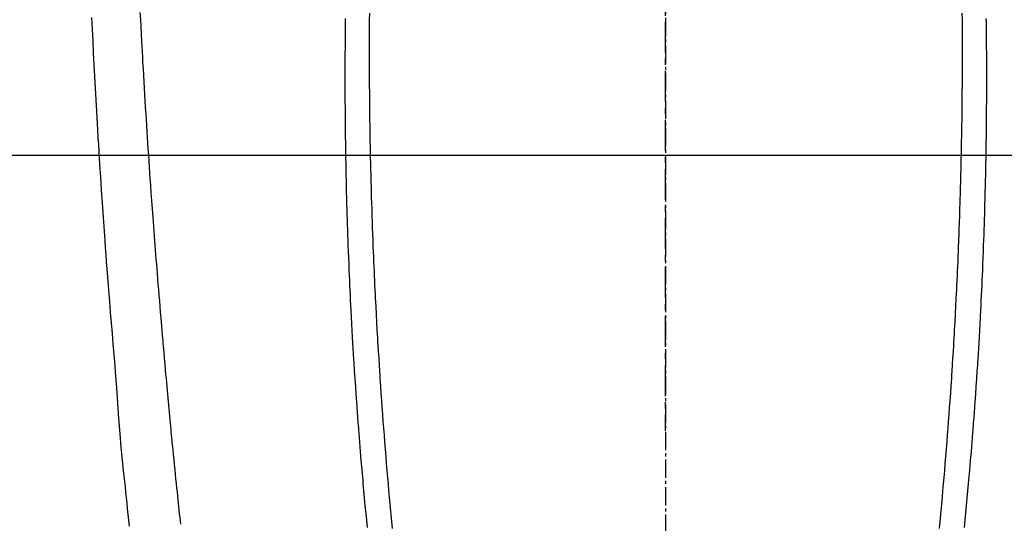
# Model space of a CAD drawing. Units: inches. Extents: x 0 to 26473, y -25 to 8845.
# Drawn here: x 15315 to 15355, y 7227 to 7248 of the extents above; entities that cross this region are included whole.
import ezdxf

# ---------------------------------------------------------------- set-up
doc = ezdxf.new("R2010")
doc.units = ezdxf.units.IN
doc.header["$MEASUREMENT"] = 0
doc.linetypes.add('CENTER', pattern=[2, 1.25, -0.25, 0.25, -0.25])
doc.linetypes.add('CENTER2', pattern=[1.125, 0.75, -0.125, 0.125, -0.125])
for name, color, linetype in [('126-甲板', 2, 'Continuous'), ('150-機器', 8, 'Continuous'), ('160-文字', 254, 'Continuous'), ('166-寸法B', 11, 'Continuous')]:
    doc.layers.add(name, color=color, linetype=linetype)
doc.styles.add('KH001', font='txt')
doc.dimstyles.new('KH1xx030', dxfattribs={"dimscale": 30, "dimtxt": 2, "dimasz": 0.6, "dimexe": 0.3, "dimexo": 1.2, "dimgap": 0.5, "dimtad": 3, "dimdec": 1, "dimdsep": 46, "dimlunit": 6, "dimtxsty": 'KH001', "dimblk": 'DOT', "dimcen": 1, "dimdle": 1, "dimclrd": 256, "dimclre": 256, "dimclrt": 256, "dimadec": 0, "dimazin": 0, "dimtfac": 1, "dimtdec": 1, "dimtix": 1, "dimtmove": 2, "dimatfit": 3, "dimldrblk": 'CLOSEDBLANK', "dimfxl": 1, "dimtolj": 1, "dimtzin": 0, "dimlwd": -1, "dimlwe": -1, "dimarcsym": 0})

# ---------------------------------------------------------------- blocks, each defined once
blk = doc.blocks.new('F402_H')
at = {"layer": '150-機器', "color": 161, "linetype": 'CENTER2'}
blk.add_line((0, 136.026), (0, -355.416), dxfattribs=at)
at = {"layer": '150-機器', "color": 13, "linetype": 'Continuous'}
for points in [[(23.378, -49.594), (23.355, -50.076), (23.332, -50.557), (23.308, -51.039), (23.271, -51.752), (23.232, -52.465), (23.193, -53.178), (23.152, -53.891), (23.135, -54.182), (23.117, -54.474), (23.1, -54.765), (23.082, -55.056), (23.05, -55.579), (23.016, -56.101), (22.982, -56.624), (22.947, -57.146), (22.921, -57.53), (22.895, -57.913), (22.867, -58.297), (22.84, -58.68), (22.819, -58.969), (22.797, -59.258), (22.776, -59.547), (22.754, -59.835), (22.728, -60.17), (22.703, -60.505), (22.677, -60.839), (22.65, -61.174), (22.616, -61.606), (22.581, -62.039), (22.545, -62.472), (22.509, -62.904), (22.484, -63.19), (22.458, -63.476), (22.434, -63.761), (22.41, -64.047), (22.363, -64.676), (22.32, -65.304), (22.277, -65.933), (22.228, -66.561), (22.18, -67.099), (22.127, -67.636), (22.071, -68.172), (22.015, -68.709), (21.992, -68.931), (21.969, -69.153), (21.946, -69.376), (21.922, -69.598), (21.897, -69.838), (21.871, -70.078), (21.846, -70.318)], [(-12.066, -49.416), (-12.069, -49.684), (-12.07, -49.828), (-12.071, -49.973), (-12.072, -50.117), (-12.072, -50.262), (-12.073, -50.418), (-12.073, -50.573), (-12.073, -50.729), (-12.073, -50.884), (-12.074, -51.027), (-12.074, -51.17), (-12.074, -51.312), (-12.073, -51.455), (-12.073, -51.587), (-12.073, -51.72), (-12.072, -51.852), (-12.071, -51.984), (-12.071, -52.093), (-12.07, -52.202), (-12.069, -52.311), (-12.068, -52.419), (-12.067, -52.597), (-12.066, -52.775), (-12.064, -52.953), (-12.062, -53.131), (-12.06, -53.347), (-12.058, -53.563), (-12.055, -53.778), (-12.051, -53.994), (-12.048, -54.21), (-12.044, -54.426), (-12.04, -54.643), (-12.036, -54.859), (-12.035, -54.939), (-12.034, -55.019), (-12.032, -55.1), (-12.03, -55.18), (-12.027, -55.339), (-12.024, -55.498), (-12.02, -55.657), (-12.016, -55.816), (-12.012, -55.984), (-12.008, -56.152), (-12.003, -56.32), (-11.999, -56.488), (-11.994, -56.648), (-11.99, -56.808), (-11.985, -56.968), (-11.981, -57.128), (-11.972, -57.399), (-11.963, -57.669), (-11.954, -57.94), (-11.945, -58.211), (-11.94, -58.34), (-11.935, -58.47), (-11.931, -58.599), (-11.926, -58.728), (-11.918, -58.933), (-11.909, -59.137), (-11.9, -59.341), (-11.892, -59.545), (-11.883, -59.738), (-11.875, -59.93), (-11.867, -60.123), (-11.858, -60.315), (-11.849, -60.496), (-11.841, -60.676), (-11.832, -60.857), (-11.823, -61.037), (-11.807, -61.36), (-11.79, -61.682), (-11.773, -62.005), (-11.755, -62.327), (-11.746, -62.481), (-11.737, -62.635), (-11.728, -62.788), (-11.719, -62.942), (-11.703, -63.208), (-11.687, -63.473), (-11.67, -63.738), (-11.653, -64.003), (-11.643, -64.155), (-11.634, -64.306), (-11.623, -64.458), (-11.613, -64.609), (-11.593, -64.9), (-11.573, -65.192), (-11.552, -65.483), (-11.531, -65.775), (-11.51, -66.051), (-11.489, -66.326), (-11.468, -66.602), (-11.447, -66.878), (-11.423, -67.175), (-11.399, -67.473), (-11.374, -67.77), (-11.349, -68.068), (-11.326, -68.333), (-11.303, -68.599), (-11.279, -68.864), (-11.255, -69.13), (-11.216, -69.559), (-11.175, -69.989), (-11.134, -70.418)], [(12.065, -49.416), (12.068, -49.683), (12.069, -49.828), (12.07, -49.972), (12.071, -50.117), (12.072, -50.262), (12.072, -50.417), (12.072, -50.573), (12.073, -50.728), (12.073, -50.884), (12.073, -51.027), (12.073, -51.169), (12.073, -51.312), (12.073, -51.454), (12.072, -51.587), (12.072, -51.719), (12.071, -51.852), (12.071, -51.984), (12.07, -52.093), (12.069, -52.202), (12.068, -52.31), (12.068, -52.419), (12.066, -52.597), (12.065, -52.775), (12.063, -52.953), (12.062, -53.131), (12.059, -53.347), (12.057, -53.562), (12.054, -53.778), (12.051, -53.994), (12.047, -54.21), (12.043, -54.426), (12.04, -54.642), (12.036, -54.858), (12.034, -54.939), (12.033, -55.019), (12.031, -55.099), (12.03, -55.18), (12.027, -55.339), (12.023, -55.498), (12.02, -55.657), (12.016, -55.816), (12.011, -55.984), (12.007, -56.152), (12.002, -56.32), (11.998, -56.488), (11.993, -56.648), (11.989, -56.808), (11.985, -56.968), (11.98, -57.127), (11.971, -57.398), (11.963, -57.669), (11.953, -57.94), (11.944, -58.211), (11.939, -58.34), (11.935, -58.469), (11.93, -58.599), (11.925, -58.728), (11.917, -58.932), (11.908, -59.137), (11.9, -59.341), (11.891, -59.545), (11.883, -59.738), (11.874, -59.93), (11.866, -60.123), (11.857, -60.315), (11.849, -60.496), (11.84, -60.676), (11.831, -60.857), (11.822, -61.037), (11.806, -61.359), (11.789, -61.682), (11.772, -62.004), (11.754, -62.327), (11.746, -62.48), (11.737, -62.634), (11.728, -62.788), (11.719, -62.942), (11.703, -63.207), (11.686, -63.473), (11.67, -63.738), (11.653, -64.003), (11.643, -64.155), (11.633, -64.306), (11.623, -64.457), (11.613, -64.609), (11.593, -64.9), (11.572, -65.192), (11.551, -65.483), (11.53, -65.774), (11.51, -66.05), (11.489, -66.326), (11.468, -66.602), (11.446, -66.878), (11.423, -67.175), (11.398, -67.473), (11.374, -67.77), (11.349, -68.067), (11.326, -68.333), (11.302, -68.599), (11.279, -68.864), (11.255, -69.13), (11.215, -69.559), (11.175, -69.988), (11.134, -70.418)], [(-13.045, -49.638), (-13.047, -49.781), (-13.049, -49.925), (-13.05, -50.008), (-13.05, -50.091), (-13.051, -50.175), (-13.052, -50.258), (-13.054, -50.451), (-13.056, -50.644), (-13.058, -50.838), (-13.059, -51.031), (-13.059, -51.115), (-13.059, -51.199), (-13.06, -51.282), (-13.06, -51.366), (-13.06, -51.511), (-13.061, -51.655), (-13.062, -51.8), (-13.062, -51.945), (-13.062, -52.074), (-13.062, -52.204), (-13.061, -52.333), (-13.061, -52.463), (-13.06, -52.654), (-13.06, -52.845), (-13.059, -53.036), (-13.058, -53.227), (-13.056, -53.468), (-13.055, -53.71), (-13.052, -53.951), (-13.05, -54.193), (-13.049, -54.25), (-13.048, -54.307), (-13.048, -54.365), (-13.047, -54.422), (-13.043, -54.712), (-13.039, -55.002), (-13.034, -55.292), (-13.029, -55.582), (-13.026, -55.737), (-13.023, -55.892), (-13.019, -56.046), (-13.016, -56.201), (-13.01, -56.452), (-13.004, -56.703), (-12.998, -56.954), (-12.991, -57.206), (-12.985, -57.41), (-12.979, -57.614), (-12.973, -57.818), (-12.966, -58.022), (-12.959, -58.237), (-12.951, -58.452), (-12.944, -58.667), (-12.936, -58.882), (-12.927, -59.133), (-12.917, -59.383), (-12.907, -59.634), (-12.897, -59.884), (-12.888, -60.089), (-12.879, -60.293), (-12.87, -60.497), (-12.86, -60.701), (-12.85, -60.906), (-12.841, -61.11), (-12.83, -61.315), (-12.82, -61.519), (-12.806, -61.794), (-12.792, -62.07), (-12.777, -62.345), (-12.761, -62.62), (-12.748, -62.846), (-12.735, -63.072), (-12.721, -63.298), (-12.707, -63.524), (-12.7, -63.642), (-12.693, -63.76), (-12.685, -63.878), (-12.678, -63.996), (-12.657, -64.309), (-12.636, -64.621), (-12.615, -64.934), (-12.593, -65.247), (-12.577, -65.463), (-12.561, -65.678), (-12.545, -65.894), (-12.529, -66.109), (-12.521, -66.21), (-12.513, -66.311), (-12.506, -66.412), (-12.498, -66.513), (-12.468, -66.891), (-12.438, -67.269), (-12.406, -67.647), (-12.374, -68.025), (-12.362, -68.165), (-12.35, -68.305), (-12.338, -68.445), (-12.325, -68.585), (-12.285, -69.031), (-12.244, -69.476), (-12.201, -69.921), (-12.158, -70.367)], [(13.044, -49.637), (13.046, -49.781), (13.048, -49.925), (13.049, -50.008), (13.05, -50.091), (13.05, -50.174), (13.051, -50.258), (13.053, -50.451), (13.055, -50.644), (13.057, -50.837), (13.058, -51.031), (13.058, -51.114), (13.059, -51.198), (13.059, -51.282), (13.059, -51.366), (13.06, -51.51), (13.06, -51.655), (13.061, -51.8), (13.061, -51.944), (13.061, -52.074), (13.061, -52.204), (13.06, -52.333), (13.06, -52.463), (13.059, -52.654), (13.059, -52.845), (13.058, -53.036), (13.057, -53.227), (13.056, -53.468), (13.054, -53.71), (13.052, -53.951), (13.049, -54.192), (13.048, -54.25), (13.048, -54.307), (13.047, -54.364), (13.046, -54.422), (13.042, -54.712), (13.038, -55.002), (13.033, -55.292), (13.028, -55.582), (13.025, -55.736), (13.022, -55.891), (13.019, -56.046), (13.015, -56.201), (13.009, -56.452), (13.003, -56.703), (12.997, -56.954), (12.99, -57.205), (12.984, -57.409), (12.978, -57.614), (12.972, -57.818), (12.965, -58.022), (12.958, -58.237), (12.951, -58.452), (12.943, -58.667), (12.935, -58.882), (12.926, -59.132), (12.917, -59.383), (12.907, -59.634), (12.896, -59.884), (12.888, -60.088), (12.878, -60.293), (12.869, -60.497), (12.86, -60.701), (12.85, -60.905), (12.84, -61.11), (12.83, -61.314), (12.82, -61.519), (12.806, -61.794), (12.791, -62.069), (12.776, -62.345), (12.761, -62.62), (12.748, -62.846), (12.734, -63.072), (12.721, -63.298), (12.707, -63.523), (12.7, -63.641), (12.692, -63.759), (12.685, -63.877), (12.677, -63.995), (12.657, -64.308), (12.636, -64.621), (12.614, -64.934), (12.592, -65.247), (12.577, -65.462), (12.561, -65.678), (12.545, -65.893), (12.528, -66.109), (12.521, -66.21), (12.513, -66.311), (12.505, -66.412), (12.497, -66.513), (12.468, -66.891), (12.437, -67.269), (12.406, -67.647), (12.374, -68.025), (12.362, -68.165), (12.35, -68.305), (12.337, -68.445), (12.325, -68.585), (12.285, -69.031), (12.243, -69.476), (12.201, -69.921), (12.157, -70.366)], [(19.744, -70.243), (19.759, -70.1), (19.775, -69.957), (19.79, -69.815), (19.805, -69.672), (19.821, -69.529), (19.836, -69.386), (19.852, -69.232), (19.868, -69.078), (19.884, -68.924), (19.901, -68.771), (19.92, -68.581), (19.94, -68.391), (19.96, -68.201), (19.979, -68.011), (20, -67.808), (20.02, -67.606), (20.041, -67.404), (20.061, -67.202), (20.071, -67.104), (20.081, -67.007), (20.09, -66.909), (20.1, -66.812), (20.111, -66.705), (20.121, -66.598), (20.132, -66.491), (20.142, -66.384), (20.155, -66.248), (20.168, -66.111), (20.18, -65.975), (20.193, -65.838), (20.22, -65.537), (20.248, -65.236), (20.275, -64.935), (20.302, -64.634), (20.317, -64.466), (20.332, -64.299), (20.347, -64.132), (20.361, -63.965), (20.383, -63.721), (20.404, -63.476), (20.426, -63.231), (20.447, -62.987), (20.457, -62.876), (20.467, -62.764), (20.476, -62.653), (20.486, -62.542), (20.501, -62.365), (20.516, -62.187), (20.531, -62.009), (20.546, -61.832), (20.565, -61.599), (20.585, -61.366), (20.604, -61.133), (20.624, -60.9), (20.642, -60.679), (20.66, -60.458), (20.678, -60.237), (20.695, -60.016), (20.711, -59.828), (20.726, -59.64), (20.74, -59.453), (20.755, -59.265), (20.785, -58.879), (20.814, -58.493), (20.843, -58.108), (20.872, -57.722), (20.896, -57.392), (20.92, -57.063), (20.944, -56.733), (20.968, -56.403), (20.985, -56.162), (21.002, -55.921), (21.018, -55.679), (21.035, -55.438), (21.051, -55.197), (21.067, -54.957), (21.083, -54.716), (21.098, -54.475), (21.114, -54.235), (21.13, -53.995), (21.145, -53.754), (21.16, -53.514), (21.177, -53.253), (21.193, -52.991), (21.208, -52.73), (21.224, -52.469), (21.239, -52.208), (21.254, -51.947), (21.269, -51.686), (21.284, -51.426), (21.296, -51.209), (21.308, -50.992), (21.32, -50.775), (21.332, -50.558), (21.347, -50.266), (21.362, -49.974), (21.377, -49.682), (21.392, -49.39)]]:
    blk.add_lwpolyline(points, dxfattribs=at)
blk = doc.blocks.new('_ClosedBlank')
at = {"color": 0, "linetype": 'ByBlock', "lineweight": -2}
for p, q in [((-1, 0.1667), (0, 0)), ((-1, 0.1667), (-1, -0.1667)), ((0, 0), (-1, -0.1667))]:
    blk.add_line(p, q, dxfattribs=at)
blk = doc.blocks.new('_Dot')
at = {"color": 0, "linetype": 'ByBlock', "lineweight": -2}
blk.add_line((-0.5, 0), (-1, 0), dxfattribs=at)
at = {"color": 0, "linetype": 'ByBlock', "const_width": 0.5}
blk.add_lwpolyline([(-0.25, 0, 1), (0.25, 0, 1)], format="xyb", close=True, dxfattribs=at)

msp = doc.modelspace()

# ---------------------------------------------------------------- linework, layer by layer
at = {"layer": '126-甲板'}
msp.add_lwpolyline([(15730.922, 7242.418), (14950.922, 7242.418, 0.414214), (14940.922, 7232.418), (14940.922, 6817.418, 0.414214), (14950.922, 6807.418), (15730.922, 6807.418, 0.414214), (15740.922, 6817.418), (15740.922, 7232.418, 0.414214)], format="xyb", close=True, dxfattribs=at)
at = {"layer": '166-寸法B', "linetype": 'CENTER'}
msp.add_line((15340.922, 7389.861), (15340.922, 7231.198), dxfattribs=at)

# ---------------------------------------------------------------- block references
at = {"layer": '150-機器', "xscale": -1}
msp.add_blockref('F402_H', (15340.937, 7297.628), dxfattribs=at)

# ---------------------------------------------------------------- leaders
at = {"layer": '160-文字', "annotation_type": 0, "has_hookline": 1, "hookline_direction": 1}
for points, text_width in [([(15680.922, 7297.492), (16162.13, 4935.216), (16161.53, 4935.216)], 1009.645), ([(15560.922, 7285.492), (15758.134, 5219.561), (15757.534, 5219.561)], 1266.091)]:
    msp.add_leader(points, dimstyle='KH1xx030', override={"dimgap": 0.5, "dimtad": 1}, dxfattribs=dict(at, text_width=text_width))
at = {"layer": '160-文字'}
msp.add_leader([(15460.937, 7297.492), (15157.584, 5756.19)], dimstyle='KH1xx030', override={"dimgap": 0.5, "dimtad": 1}, dxfattribs=at)

doc.saveas('drawing.dxf')
